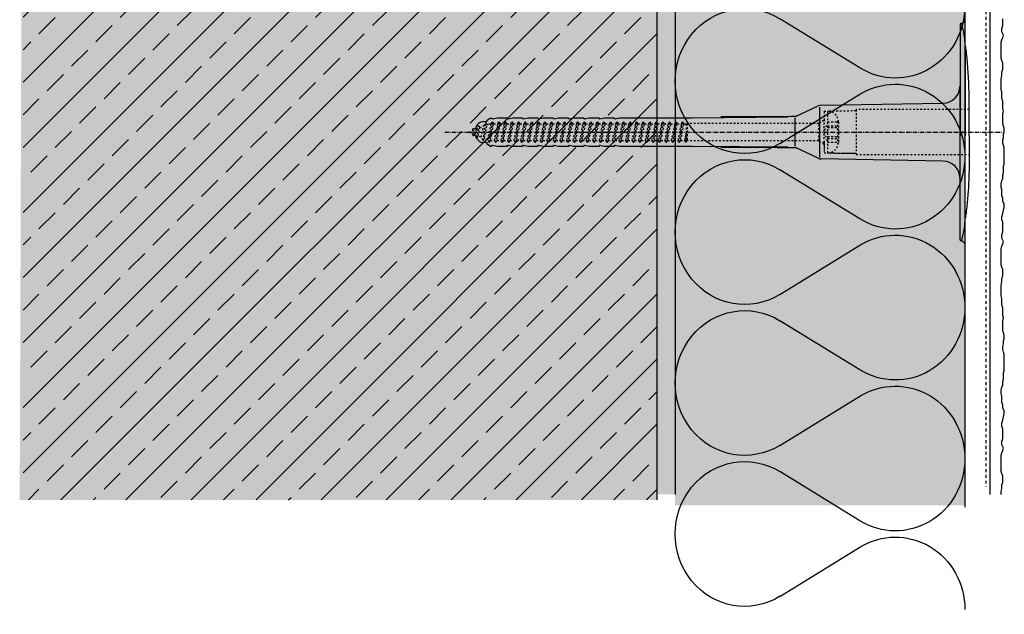
# Model space of a CAD drawing. Extents: x 1277 to 4112, y -11686 to -4513.
# Drawn here: x 1277 to 1548, y -10958 to -10794 of the extents above; entities that cross this region are included whole.
import ezdxf

# ---------------------------------------------------------------- set-up
doc = ezdxf.new("R2010")
doc.units = 0
doc.header["$LTSCALE"] = 0.1
for name, pattern in [('ACHSE', [18.5, 12, -3, 0.5, -3]), ('AUSGEZOGEN', [0]), ('MVS_STRICH', [48, 8, -8, 8, -8, 8, -8]), ('STRICHLINIE', [10, 5, -5]), ('STRICHLINIE2', [0.375, 0.25, -0.125])]:
    doc.linetypes.add(name, pattern=pattern)
for name, color, linetype in [('ACHSEN', 1, 'ACHSE'), ('Armierung', 6, 'CONTINUOUS'), ('BEMASSUNG', 1, 'AUSGEZOGEN'), ('Dämmstoff Miwo', 6, 'CONTINUOUS'), ('DÄMMUNG', 1, 'CONTINUOUS'), ('Putz', 6, 'CONTINUOUS'), ('Rohbau', 4, 'CONTINUOUS'), ('SCHRAFFUR', 7, 'CONTINUOUS'), ('SICHTBARE', 7, 'CONTINUOUS'), ('UNSICHTBARE', 1, 'STRICHLINIE')]:
    doc.layers.add(name, color=color, linetype=linetype)

# ---------------------------------------------------------------- blocks, each defined once
blk = doc.blocks.new('A$C77E92DD5')
at = {"layer": 'ACHSEN', "color": 1, "linetype": 'ACHSE'}
blk.add_line((-142.19, 0), (11.74, 0), dxfattribs=at)
at = {"layer": 'SICHTBARE', "color": 1, "linetype": 'Continuous'}
for p, q in [((0, 29.72), (0, 12.79)), ((1.57, 23.62), (1.44, 23.67)), ((1.44, 23.67), (1.44, -1)), ((0, -12.79), (0, 12.79)), ((0, 12.79), (0, -1)), ((2.53, -1), (2.53, 9.08)), ((-45.24, 4.38), (-39.15, 7.22)), ((-38.77, 6.9), (-38.77, -6.98)), ((-38.38, 7.4), (-4.72, 7.99)), ((-131.42, 2.88), (-130.66, 2.88)), ((-130.66, 2.88), (-130.66, 2.99)), ((-130.42, 3.41), (-129.66, 3.84)), ((-129.66, 3.84), (-129.21, 3.84)), ((-129.66, 3.84), (-129.21, 3.84)), ((-128.98, 3.68), (-127.78, 3.96)), ((-127.78, 3.96), (-124.99, 3.96)), ((-124.99, 3.96), (-124.99, 3.86)), ((-124.76, 3.68), (-123.55, 3.96)), ((-123.55, 3.96), (-120.77, 3.96)), ((-120.77, 3.96), (-120.77, 3.86)), ((-120.53, 3.68), (-119.33, 3.96)), ((-119.33, 3.96), (-116.55, 3.96)), ((-116.55, 3.96), (-116.54, 3.86)), ((-116.31, 3.68), (-115.1, 3.96)), ((-115.1, 3.96), (-112.32, 3.96)), ((-112.32, 3.96), (-112.32, 3.86)), ((-112.08, 3.68), (-110.88, 3.96)), ((-110.88, 3.96), (-108.1, 3.96)), ((-108.1, 3.96), (-108.1, 3.86)), ((-107.86, 3.68), (-106.66, 3.96)), ((-106.79, 2.3), (-107.25, 2.75)), ((-106.66, 3.96), (-105.65, 3.96)), ((-105.65, 3.96), (-103.87, 3.96)), ((-105.65, 3.96), (-105.65, 3.96)), ((-103.87, 3.96), (-103.87, 3.86)), ((-103.64, 3.68), (-102.43, 3.96)), ((-102.43, 3.96), (-99.65, 3.96)), ((-99.65, 3.96), (-99.65, 3.86)), ((-99.41, 3.68), (-98.21, 3.96)), ((-98.21, 3.96), (-95.43, 3.96)), ((-95.43, 3.96), (-95.42, 3.86)), ((-95.19, 3.68), (-93.98, 3.96)), ((-93.98, 3.96), (-73.92, 3.96)), ((-73.92, 3.96), (-47.52, 4.2)), ((-47.52, 4.2), (-66.05, 4.2)), ((-45.64, 3.91), (-45.64, -3.87)), ((-134.5, 0.43), (-134.5, 0.82)), ((-134.35, 0.96), (-133.78, 0.96)), ((-133.59, 0.81), (-133.77, 0.99)), ((-103.26, 2.3), (-103.51, 2.55)), ((-99.72, 2.3), (-99.78, 2.35)), ((-134.5, -0.82), (-134.5, -0.43)), ((-133.78, -0.96), (-134.35, -0.96)), ((0, -14.79), (0, -1)), ((1.44, -23.67), (1.44, -1)), ((2.53, -1), (2.53, -11.08)), ((-130.66, -2.88), (-131.42, -2.88)), ((-130.66, -2.99), (-130.66, -2.88)), ((-129.66, -3.84), (-130.42, -3.41)), ((-129.66, -3.84), (-129.21, -3.84)), ((-129.21, -3.84), (-129.66, -3.84)), ((-127.78, -3.96), (-128.98, -3.68)), ((-124.99, -3.96), (-127.78, -3.96)), ((-124.99, -3.86), (-124.99, -3.96)), ((-123.55, -3.96), (-124.76, -3.68)), ((-120.77, -3.96), (-123.55, -3.96)), ((-120.77, -3.86), (-120.77, -3.96)), ((-119.33, -3.96), (-120.53, -3.68)), ((-116.55, -3.96), (-119.33, -3.96)), ((-116.54, -3.86), (-116.55, -3.96)), ((-115.1, -3.96), (-116.31, -3.68)), ((-112.32, -3.96), (-115.1, -3.96)), ((-112.32, -3.86), (-112.32, -3.96)), ((-110.88, -3.96), (-112.08, -3.68)), ((-108.1, -3.96), (-110.88, -3.96)), ((-108.1, -3.86), (-108.1, -3.96)), ((-106.66, -3.96), (-107.86, -3.68)), ((-105.65, -3.96), (-106.66, -3.96)), ((-103.87, -3.96), (-105.65, -3.96)), ((-105.65, -3.96), (-105.65, -3.96)), ((-103.87, -3.86), (-103.87, -3.96)), ((-102.43, -3.96), (-103.64, -3.68)), ((-99.65, -3.96), (-102.43, -3.96)), ((-99.65, -3.86), (-99.65, -3.96)), ((-98.21, -3.96), (-99.41, -3.68)), ((-95.43, -3.96), (-98.21, -3.96)), ((-95.42, -3.86), (-95.43, -3.96)), ((-93.98, -3.96), (-95.19, -3.68)), ((-73.92, -3.96), (-93.98, -3.96)), ((-47.52, -4.2), (-73.92, -3.96)), ((-66.05, -4.2), (-47.52, -4.2)), ((-39.15, -7.22), (-45.24, -4.38)), ((-4.72, -7.99), (-38.38, -7.4)), ((0, -29.72), (0, -14.79)), ((1.57, -23.62), (1.44, -23.67))]:
    blk.add_line(p, q, dxfattribs=at)
for centre, radius, start, end in [((0.25, 29.72), 0.25, 17.0383, 178.0994), ((-0.39, 32.09), 2.22, 286.8171, 325.4868), ((0.38, 29.72), 0.384, 178.0994, 180), ((-20.16, 23.46), 21.6, 0.6383, 17.0383), ((-92.03, 10.18), 94.56, 6.9976, 8.1712), ((-114.81, 8.86), 117.34, 1.0436, 6.2808), ((-4.8, 12.79), 4.8, 271, 0), ((-92.03, 9.08), 94.56, 0, 1.1634), ((-38.34, 5.48), 1.92, 91, 115), ((-131.42, 0.48), 2.4, 90, 168.463), ((-130.18, 2.99), 0.48, 120, 180), ((-129.02, 3.86), 0.192, 187.3299, 283.2), ((-124.8, 3.86), 0.192, 181, 283.2), ((-120.58, 3.86), 0.192, 181, 283.2), ((-116.35, 3.86), 0.192, 181, 283.2), ((-112.13, 3.86), 0.192, 181, 283.2), ((-107.9, 3.86), 0.192, 181, 283.2), ((-103.68, 3.86), 0.192, 181, 283.2), ((-99.46, 3.86), 0.192, 181, 283.2), ((-95.23, 3.86), 0.192, 181, 283.2), ((-65.93, 1193.88), 1189.68, 269.99407, 270.99641), ((-134.35, 0.82), 0.144, 90, 180), ((-134.35, -0.82), 0.144, 180, 270), ((-131.42, -0.48), 2.4, 191.537, 270), ((-130.18, -2.99), 0.48, 180, 240), ((-129.02, -3.86), 0.192, 76.8, 172.6701), ((-124.8, -3.86), 0.192, 76.8, 179), ((-120.58, -3.86), 0.192, 76.8, 179), ((-116.35, -3.86), 0.192, 76.8, 179), ((-112.13, -3.86), 0.192, 76.8, 179), ((-107.9, -3.86), 0.192, 76.8, 179), ((-103.68, -3.86), 0.192, 76.8, 179), ((-99.46, -3.86), 0.192, 76.8, 179), ((-95.23, -3.86), 0.192, 76.8, 179), ((-65.93, -1193.88), 1189.68, 89.00359, 90.00593), ((-38.34, -5.48), 1.92, 245, 269), ((-4.8, -12.79), 4.8, 0, 89), ((-75.23, -11.26), 77.76, 352.2821, 358.7159), ((-92.03, -11.08), 94.56, 358.8366, 0), ((-92.03, -10.18), 94.56, 351.8288, 353.0024), ((-20.16, -23.46), 21.6, 342.9617, 359.3617), ((0.38, -29.72), 0.384, 180, 181.9006), ((0.25, -29.72), 0.25, 181.9006, 342.9617), ((-0.42, -32.09), 2.22, 34.5132, 73.1829)]:
    blk.add_arc(centre, radius, start, end, dxfattribs=at)
for points in [[(-129.66, 3.84), (-129.66, 3.84), (-129.66, 3.84), (-129.66, 3.84)], [(-129.21, 3.84), (-129.21, 3.84), (-129.21, 3.84), (-129.21, 3.84)], [(-129.66, -3.84), (-129.66, -3.84), (-129.66, -3.84), (-129.66, -3.84)], [(-129.21, -3.84), (-129.21, -3.84), (-129.21, -3.84), (-129.21, -3.84)]]:
    blk.add_open_spline(points, degree=3, dxfattribs=at)
at = {"layer": 'UNSICHTBARE', "color": 2, "linetype": 'STRICHLINIE'}
for p, q in [((-37.54, 5.75), (-37.54, 2.9)), ((-37.54, 5.75), (-36.54, 5.75)), ((-28.68, 5.84), (-36.54, 5.75)), ((-36.54, 5.75), (-36.54, -5.75)), ((2.53, 6.2), (-28.68, 6.2)), ((-28.68, 6.2), (-28.68, -6.2)), ((-130, -2.8), (-129.09, 2.8)), ((-129.9, -2.8), (-128.99, 2.8)), ((-129.38, 2.3), (-129.09, 2.8)), ((-129.09, 2.8), (-128.99, 2.8)), ((-128.7, 2.3), (-128.99, 2.8)), ((-128.19, -2.8), (-127.28, 2.8)), ((-128.09, -2.8), (-127.18, 2.8)), ((-127.57, 2.3), (-127.28, 2.8)), ((-127.28, 2.8), (-127.18, 2.8)), ((-126.89, 2.3), (-127.18, 2.8)), ((-126.38, -2.8), (-125.47, 2.8)), ((-126.28, -2.8), (-125.37, 2.8)), ((-125.76, 2.3), (-125.47, 2.8)), ((-125.47, 2.8), (-125.37, 2.8)), ((-125.08, 2.3), (-125.37, 2.8)), ((-124.57, -2.8), (-123.66, 2.8)), ((-124.47, -2.8), (-123.56, 2.8)), ((-123.95, 2.3), (-123.66, 2.8)), ((-123.66, 2.8), (-123.56, 2.8)), ((-123.27, 2.3), (-123.56, 2.8)), ((-122.76, -2.8), (-121.85, 2.8)), ((-122.66, -2.8), (-121.75, 2.8)), ((-122.14, 2.3), (-121.85, 2.8)), ((-121.85, 2.8), (-121.75, 2.8)), ((-121.46, 2.3), (-121.75, 2.8)), ((-120.95, -2.8), (-120.04, 2.8)), ((-120.85, -2.8), (-119.94, 2.8)), ((-120.33, 2.3), (-120.04, 2.8)), ((-120.04, 2.8), (-119.94, 2.8)), ((-119.65, 2.3), (-119.94, 2.8)), ((-119.14, -2.8), (-118.23, 2.8)), ((-119.04, -2.8), (-118.13, 2.8)), ((-118.52, 2.3), (-118.23, 2.8)), ((-118.23, 2.8), (-118.13, 2.8)), ((-117.84, 2.3), (-118.13, 2.8)), ((-117.33, -2.8), (-116.42, 2.8)), ((-117.23, -2.8), (-116.32, 2.8)), ((-116.71, 2.3), (-116.42, 2.8)), ((-116.42, 2.8), (-116.32, 2.8)), ((-116.03, 2.3), (-116.32, 2.8)), ((-115.52, -2.8), (-114.61, 2.8)), ((-115.42, -2.8), (-114.51, 2.8)), ((-114.9, 2.3), (-114.61, 2.8)), ((-114.61, 2.8), (-114.51, 2.8)), ((-114.22, 2.3), (-114.51, 2.8)), ((-113.71, -2.8), (-112.8, 2.8)), ((-113.61, -2.8), (-112.7, 2.8)), ((-113.09, 2.3), (-112.8, 2.8)), ((-112.8, 2.8), (-112.7, 2.8)), ((-112.41, 2.3), (-112.7, 2.8)), ((-111.9, -2.8), (-110.99, 2.8)), ((-111.8, -2.8), (-110.89, 2.8)), ((-111.28, 2.3), (-110.99, 2.8)), ((-110.99, 2.8), (-110.89, 2.8)), ((-110.6, 2.3), (-110.89, 2.8)), ((-110.09, -2.8), (-109.18, 2.8)), ((-109.99, -2.8), (-109.08, 2.8)), ((-109.47, 2.3), (-109.18, 2.8)), ((-109.18, 2.8), (-109.08, 2.8)), ((-108.79, 2.3), (-109.08, 2.8)), ((-108.28, -2.8), (-107.37, 2.8)), ((-108.18, -2.8), (-107.27, 2.8)), ((-107.66, 2.3), (-107.37, 2.8)), ((-107.37, 2.8), (-107.27, 2.8)), ((-106.98, 2.3), (-107.27, 2.8)), ((-106.47, -2.8), (-105.56, 2.8)), ((-106.37, -2.8), (-105.46, 2.8)), ((-105.85, 2.3), (-105.56, 2.8)), ((-105.56, 2.8), (-105.46, 2.8)), ((-105.17, 2.3), (-105.46, 2.8)), ((-104.66, -2.8), (-103.75, 2.8)), ((-104.56, -2.8), (-103.65, 2.8)), ((-104.04, 2.3), (-103.75, 2.8)), ((-103.75, 2.8), (-103.65, 2.8)), ((-103.36, 2.3), (-103.65, 2.8)), ((-102.85, -2.8), (-101.94, 2.8)), ((-102.75, -2.8), (-101.84, 2.8)), ((-102.23, 2.3), (-101.94, 2.8)), ((-101.94, 2.8), (-101.84, 2.8)), ((-101.55, 2.3), (-101.84, 2.8)), ((-101.04, -2.8), (-100.13, 2.8)), ((-100.94, -2.8), (-100.03, 2.8)), ((-100.42, 2.3), (-100.13, 2.8)), ((-100.13, 2.8), (-100.03, 2.8)), ((-99.74, 2.3), (-100.03, 2.8)), ((-99.23, -2.8), (-98.32, 2.8)), ((-99.13, -2.8), (-98.22, 2.8)), ((-98.61, 2.3), (-98.32, 2.8)), ((-98.32, 2.8), (-98.22, 2.8)), ((-97.93, 2.3), (-98.22, 2.8)), ((-97.42, -2.8), (-96.51, 2.8)), ((-97.32, -2.8), (-96.41, 2.8)), ((-96.8, 2.3), (-96.51, 2.8)), ((-96.51, 2.8), (-96.41, 2.8)), ((-96.12, 2.3), (-96.41, 2.8)), ((-95.61, -2.8), (-94.7, 2.8)), ((-95.51, -2.8), (-94.6, 2.8)), ((-94.99, 2.3), (-94.7, 2.8)), ((-94.7, 2.8), (-94.6, 2.8)), ((-94.31, 2.3), (-94.6, 2.8)), ((-93.8, -2.8), (-92.89, 2.8)), ((-93.7, -2.8), (-92.79, 2.8)), ((-93.18, 2.3), (-92.89, 2.8)), ((-92.89, 2.8), (-92.79, 2.8)), ((-92.5, 2.3), (-92.79, 2.8)), ((-91.99, -2.8), (-91.08, 2.8)), ((-91.89, -2.8), (-90.98, 2.8)), ((-91.37, 2.3), (-91.08, 2.8)), ((-91.08, 2.8), (-90.98, 2.8)), ((-90.69, 2.3), (-90.98, 2.8)), ((-90.18, -2.8), (-89.27, 2.8)), ((-90.08, -2.8), (-89.17, 2.8)), ((-89.56, 2.3), (-89.27, 2.8)), ((-89.27, 2.8), (-89.17, 2.8)), ((-88.88, 2.3), (-89.17, 2.8)), ((-88.37, -2.8), (-87.46, 2.8)), ((-88.27, -2.8), (-87.36, 2.8)), ((-87.75, 2.3), (-87.46, 2.8)), ((-87.46, 2.8), (-87.36, 2.8)), ((-87.07, 2.3), (-87.36, 2.8)), ((-86.56, -2.8), (-85.65, 2.8)), ((-86.46, -2.8), (-85.55, 2.8)), ((-85.94, 2.3), (-85.65, 2.8)), ((-85.65, 2.8), (-85.55, 2.8)), ((-85.26, 2.3), (-85.55, 2.8)), ((-84.75, -2.8), (-83.84, 2.8)), ((-84.65, -2.8), (-83.74, 2.8)), ((-84.13, 2.3), (-83.84, 2.8)), ((-83.84, 2.8), (-83.74, 2.8)), ((-83.45, 2.3), (-83.74, 2.8)), ((-82.94, -2.8), (-82.03, 2.8)), ((-82.84, -2.8), (-81.93, 2.8)), ((-82.32, 2.3), (-82.03, 2.8)), ((-82.03, 2.8), (-81.93, 2.8)), ((-81.64, 2.3), (-81.93, 2.8)), ((-81.13, -2.8), (-80.22, 2.8)), ((-81.03, -2.8), (-80.12, 2.8)), ((-80.51, 2.3), (-80.22, 2.8)), ((-80.22, 2.8), (-80.12, 2.8)), ((-79.83, 2.3), (-80.12, 2.8)), ((-79.32, -2.8), (-78.41, 2.8)), ((-79.22, -2.8), (-78.31, 2.8)), ((-78.7, 2.3), (-78.41, 2.8)), ((-78.41, 2.8), (-78.31, 2.8)), ((-78.02, 2.3), (-78.31, 2.8)), ((-77.51, -2.8), (-76.6, 2.8)), ((-77.41, -2.8), (-76.5, 2.8)), ((-76.89, 2.3), (-76.6, 2.8)), ((-76.6, 2.8), (-76.5, 2.8)), ((-76.21, 2.3), (-76.5, 2.8)), ((-37.54, 3.25), (-39.01, 2.4)), ((-36.54, 2.8), (-37.56, 0)), ((-37.54, 4.71), (-37.54, 3.55)), ((-37.54, 3.55), (-37.54, 2.4)), ((-37.54, -2.9), (-37.54, 2.9)), ((-36.54, 2.8), (-36.54, -2.8)), ((-36.54, 2.8), (-33.79, 2.8)), ((-33.79, 3.05), (-33.79, -3.05)), ((-33.79, 3.05), (-33.55, 3.05)), ((-33.54, 2.75), (-33.54, -2.75)), ((-135.54, 0), (-133.42, 0.88)), ((-133.88, -0.69), (-135.54, 0)), ((-133.88, -0.69), (-133.42, 0.88)), ((-133.42, 0.88), (-132.92, 1.74)), ((-133.37, -1.56), (-132.92, 1.74)), ((-133.27, -1.56), (-132.82, 1.74)), ((-132.99, -1.06), (-132.53, 1.24)), ((-132.92, 1.74), (-132.82, 1.74)), ((-132.53, 1.24), (-132.82, 1.74)), ((-132.53, 1.24), (-131.45, 1.69)), ((-132.2, -1.38), (-131.45, 1.69)), ((-131.7, -2.25), (-130.95, 2.56)), ((-131.6, -2.25), (-130.85, 2.56)), ((-131.45, 1.69), (-130.95, 2.56)), ((-131.31, -1.75), (-130.56, 2.06)), ((-130.95, 2.56), (-130.85, 2.56)), ((-130.56, 2.06), (-130.85, 2.56)), ((-130.56, 2.06), (-129.98, 2.3)), ((-130.38, -2.13), (-129.38, 2.3)), ((-129.98, 2.3), (-129.38, 2.3)), ((-129.61, -2.3), (-128.7, 2.3)), ((-128.7, 2.3), (-127.57, 2.3)), ((-128.48, -2.3), (-127.57, 2.3)), ((-127.8, -2.3), (-126.89, 2.3)), ((-126.89, 2.3), (-125.76, 2.3)), ((-126.67, -2.3), (-125.76, 2.3)), ((-125.99, -2.3), (-125.08, 2.3)), ((-125.08, 2.3), (-123.95, 2.3)), ((-124.86, -2.3), (-123.95, 2.3)), ((-124.18, -2.3), (-123.27, 2.3)), ((-123.27, 2.3), (-122.14, 2.3)), ((-123.05, -2.3), (-122.14, 2.3)), ((-122.37, -2.3), (-121.46, 2.3)), ((-121.46, 2.3), (-120.33, 2.3)), ((-121.24, -2.3), (-120.33, 2.3)), ((-120.56, -2.3), (-119.65, 2.3)), ((-119.65, 2.3), (-118.52, 2.3)), ((-119.43, -2.3), (-118.52, 2.3)), ((-118.75, -2.3), (-117.84, 2.3)), ((-117.84, 2.3), (-116.71, 2.3)), ((-117.62, -2.3), (-116.71, 2.3)), ((-116.94, -2.3), (-116.03, 2.3)), ((-116.03, 2.3), (-114.9, 2.3)), ((-115.81, -2.3), (-114.9, 2.3)), ((-115.13, -2.3), (-114.22, 2.3)), ((-114.22, 2.3), (-113.09, 2.3)), ((-114, -2.3), (-113.09, 2.3)), ((-113.32, -2.3), (-112.41, 2.3)), ((-112.41, 2.3), (-111.28, 2.3)), ((-112.19, -2.3), (-111.28, 2.3)), ((-111.51, -2.3), (-110.6, 2.3)), ((-110.6, 2.3), (-109.47, 2.3)), ((-110.38, -2.3), (-109.47, 2.3)), ((-109.7, -2.3), (-108.79, 2.3)), ((-108.79, 2.3), (-107.66, 2.3)), ((-108.57, -2.3), (-107.66, 2.3)), ((-107.89, -2.3), (-106.98, 2.3)), ((-106.98, 2.3), (-105.85, 2.3)), ((-106.76, -2.3), (-105.85, 2.3)), ((-106.08, -2.3), (-105.17, 2.3)), ((-105.17, 2.3), (-104.04, 2.3)), ((-104.95, -2.3), (-104.04, 2.3)), ((-104.27, -2.3), (-103.36, 2.3)), ((-103.36, 2.3), (-102.23, 2.3)), ((-103.14, -2.3), (-102.23, 2.3)), ((-102.46, -2.3), (-101.55, 2.3)), ((-101.55, 2.3), (-100.42, 2.3)), ((-101.33, -2.3), (-100.42, 2.3)), ((-100.65, -2.3), (-99.74, 2.3)), ((-99.74, 2.3), (-98.61, 2.3)), ((-99.52, -2.3), (-98.61, 2.3)), ((-98.84, -2.3), (-97.93, 2.3)), ((-97.93, 2.3), (-96.8, 2.3)), ((-97.71, -2.3), (-96.8, 2.3)), ((-97.03, -2.3), (-96.12, 2.3)), ((-96.12, 2.3), (-94.99, 2.3)), ((-95.9, -2.3), (-94.99, 2.3)), ((-95.22, -2.3), (-94.31, 2.3)), ((-94.31, 2.3), (-93.18, 2.3)), ((-94.09, -2.3), (-93.18, 2.3)), ((-93.41, -2.3), (-92.5, 2.3)), ((-92.5, 2.3), (-91.37, 2.3)), ((-92.28, -2.3), (-91.37, 2.3)), ((-91.6, -2.3), (-90.69, 2.3)), ((-90.69, 2.3), (-89.56, 2.3)), ((-90.47, -2.3), (-89.56, 2.3)), ((-89.79, -2.3), (-88.88, 2.3)), ((-88.88, 2.3), (-87.75, 2.3)), ((-88.66, -2.3), (-87.75, 2.3)), ((-87.98, -2.3), (-87.07, 2.3)), ((-87.07, 2.3), (-85.94, 2.3)), ((-86.85, -2.3), (-85.94, 2.3)), ((-86.17, -2.3), (-85.26, 2.3)), ((-85.26, 2.3), (-84.13, 2.3)), ((-85.04, -2.3), (-84.13, 2.3)), ((-84.36, -2.3), (-83.45, 2.3)), ((-83.45, 2.3), (-82.32, 2.3)), ((-83.23, -2.3), (-82.32, 2.3)), ((-82.55, -2.3), (-81.64, 2.3)), ((-81.64, 2.3), (-80.51, 2.3)), ((-81.42, -2.3), (-80.51, 2.3)), ((-80.74, -2.3), (-79.83, 2.3)), ((-79.83, 2.3), (-78.7, 2.3)), ((-79.61, -2.3), (-78.7, 2.3)), ((-78.93, -2.3), (-78.02, 2.3)), ((-78.02, 2.3), (-76.89, 2.3)), ((-77.8, -2.3), (-76.89, 2.3)), ((-77.12, -2.3), (-76.21, 2.3)), ((-76.21, 2.3), (-75.54, 2.3)), ((-75.54, 2.3), (-75.36, 2.4)), ((-75.54, -2.3), (-75.54, 2.3)), ((-75.36, 2.4), (-75.36, -2.4)), ((-39.01, 2.4), (-75.36, 2.4)), ((-39.01, -2.4), (-39.01, 2.4)), ((-37.56, 0), (-36.54, -2.8)), ((-36.54, 1.75), (-33.79, 1.75)), ((-36.54, 1.25), (-33.79, 1.25)), ((-133.37, -1.56), (-133.88, -0.69)), ((-133.37, -1.56), (-133.27, -1.56)), ((-133.27, -1.56), (-132.99, -1.06)), ((-132.2, -1.38), (-132.99, -1.06)), ((-131.7, -2.25), (-132.2, -1.38)), ((-131.7, -2.25), (-131.6, -2.25)), ((-131.6, -2.25), (-131.31, -1.75)), ((-130.38, -2.13), (-131.31, -1.75)), ((-130, -2.8), (-130.38, -2.13)), ((-129.9, -2.8), (-129.61, -2.3)), ((-129.61, -2.3), (-128.48, -2.3)), ((-128.19, -2.8), (-128.48, -2.3)), ((-128.09, -2.8), (-127.8, -2.3)), ((-127.8, -2.3), (-126.67, -2.3)), ((-126.38, -2.8), (-126.67, -2.3)), ((-126.28, -2.8), (-125.99, -2.3)), ((-125.99, -2.3), (-124.86, -2.3)), ((-124.57, -2.8), (-124.86, -2.3)), ((-124.47, -2.8), (-124.18, -2.3)), ((-124.18, -2.3), (-123.05, -2.3)), ((-122.76, -2.8), (-123.05, -2.3)), ((-122.66, -2.8), (-122.37, -2.3)), ((-122.37, -2.3), (-121.24, -2.3)), ((-120.95, -2.8), (-121.24, -2.3)), ((-120.85, -2.8), (-120.56, -2.3)), ((-120.56, -2.3), (-119.43, -2.3)), ((-119.14, -2.8), (-119.43, -2.3)), ((-119.04, -2.8), (-118.75, -2.3)), ((-118.75, -2.3), (-117.62, -2.3)), ((-117.33, -2.8), (-117.62, -2.3)), ((-117.23, -2.8), (-116.94, -2.3)), ((-116.94, -2.3), (-115.81, -2.3)), ((-115.52, -2.8), (-115.81, -2.3)), ((-115.42, -2.8), (-115.13, -2.3)), ((-115.13, -2.3), (-114, -2.3)), ((-113.71, -2.8), (-114, -2.3)), ((-113.61, -2.8), (-113.32, -2.3)), ((-113.32, -2.3), (-112.19, -2.3)), ((-111.9, -2.8), (-112.19, -2.3)), ((-111.8, -2.8), (-111.51, -2.3)), ((-111.51, -2.3), (-110.38, -2.3)), ((-110.09, -2.8), (-110.38, -2.3)), ((-109.99, -2.8), (-109.7, -2.3)), ((-109.7, -2.3), (-108.57, -2.3)), ((-108.28, -2.8), (-108.57, -2.3)), ((-108.18, -2.8), (-107.89, -2.3)), ((-107.89, -2.3), (-106.76, -2.3)), ((-106.47, -2.8), (-106.76, -2.3)), ((-106.37, -2.8), (-106.08, -2.3)), ((-106.08, -2.3), (-104.95, -2.3)), ((-104.66, -2.8), (-104.95, -2.3)), ((-104.56, -2.8), (-104.27, -2.3)), ((-104.27, -2.3), (-103.14, -2.3)), ((-102.85, -2.8), (-103.14, -2.3)), ((-102.75, -2.8), (-102.46, -2.3)), ((-102.46, -2.3), (-101.33, -2.3)), ((-101.04, -2.8), (-101.33, -2.3)), ((-100.94, -2.8), (-100.65, -2.3)), ((-100.65, -2.3), (-99.52, -2.3)), ((-99.23, -2.8), (-99.52, -2.3)), ((-99.13, -2.8), (-98.84, -2.3)), ((-98.84, -2.3), (-97.71, -2.3)), ((-97.42, -2.8), (-97.71, -2.3)), ((-97.32, -2.8), (-97.03, -2.3)), ((-97.03, -2.3), (-95.9, -2.3)), ((-95.61, -2.8), (-95.9, -2.3)), ((-95.51, -2.8), (-95.22, -2.3)), ((-95.22, -2.3), (-94.09, -2.3)), ((-93.8, -2.8), (-94.09, -2.3)), ((-93.7, -2.8), (-93.41, -2.3)), ((-93.41, -2.3), (-92.28, -2.3)), ((-91.99, -2.8), (-92.28, -2.3)), ((-91.89, -2.8), (-91.6, -2.3)), ((-91.6, -2.3), (-90.47, -2.3)), ((-90.18, -2.8), (-90.47, -2.3)), ((-90.08, -2.8), (-89.79, -2.3)), ((-89.79, -2.3), (-88.66, -2.3)), ((-88.37, -2.8), (-88.66, -2.3)), ((-88.27, -2.8), (-87.98, -2.3)), ((-87.98, -2.3), (-86.85, -2.3)), ((-86.56, -2.8), (-86.85, -2.3)), ((-86.46, -2.8), (-86.17, -2.3)), ((-86.17, -2.3), (-85.04, -2.3)), ((-84.75, -2.8), (-85.04, -2.3)), ((-84.65, -2.8), (-84.36, -2.3)), ((-84.36, -2.3), (-83.23, -2.3)), ((-82.94, -2.8), (-83.23, -2.3)), ((-82.84, -2.8), (-82.55, -2.3)), ((-82.55, -2.3), (-81.42, -2.3)), ((-81.13, -2.8), (-81.42, -2.3)), ((-81.03, -2.8), (-80.74, -2.3)), ((-80.74, -2.3), (-79.61, -2.3)), ((-79.32, -2.8), (-79.61, -2.3)), ((-79.22, -2.8), (-78.93, -2.3)), ((-78.93, -2.3), (-77.8, -2.3)), ((-77.51, -2.8), (-77.8, -2.3)), ((-77.41, -2.8), (-77.12, -2.3)), ((-77.12, -2.3), (-75.99, -2.3)), ((-75.99, -2.3), (-75.54, -0.01)), ((-75.7, -2.8), (-75.99, -2.3)), ((-75.7, -2.8), (-75.54, -0.01)), ((-75.6, -2.8), (-75.54, -0.01)), ((-75.6, -2.8), (-75.54, -2.3)), ((-75.36, -2.4), (-75.54, -2.3)), ((-39.01, -2.4), (-75.36, -2.4)), ((-37.54, -3.25), (-39.01, -2.4)), ((-37.54, -2.4), (-37.54, -3.55)), ((-36.54, -1.25), (-33.79, -1.25)), ((-36.54, -1.75), (-33.79, -1.75)), ((-130, -2.8), (-129.9, -2.8)), ((-128.19, -2.8), (-128.09, -2.8)), ((-126.38, -2.8), (-126.28, -2.8)), ((-124.57, -2.8), (-124.47, -2.8)), ((-122.76, -2.8), (-122.66, -2.8)), ((-120.95, -2.8), (-120.85, -2.8)), ((-119.14, -2.8), (-119.04, -2.8)), ((-117.33, -2.8), (-117.23, -2.8)), ((-115.52, -2.8), (-115.42, -2.8)), ((-113.71, -2.8), (-113.61, -2.8)), ((-111.9, -2.8), (-111.8, -2.8)), ((-110.09, -2.8), (-109.99, -2.8)), ((-108.28, -2.8), (-108.18, -2.8)), ((-106.47, -2.8), (-106.37, -2.8)), ((-104.66, -2.8), (-104.56, -2.8)), ((-102.85, -2.8), (-102.75, -2.8)), ((-101.04, -2.8), (-100.94, -2.8)), ((-99.23, -2.8), (-99.13, -2.8)), ((-97.42, -2.8), (-97.32, -2.8)), ((-95.61, -2.8), (-95.51, -2.8)), ((-93.8, -2.8), (-93.7, -2.8)), ((-91.99, -2.8), (-91.89, -2.8)), ((-90.18, -2.8), (-90.08, -2.8)), ((-88.37, -2.8), (-88.27, -2.8)), ((-86.56, -2.8), (-86.46, -2.8)), ((-84.75, -2.8), (-84.65, -2.8)), ((-82.94, -2.8), (-82.84, -2.8)), ((-81.13, -2.8), (-81.03, -2.8)), ((-79.32, -2.8), (-79.22, -2.8)), ((-77.51, -2.8), (-77.41, -2.8)), ((-75.7, -2.8), (-75.6, -2.8)), ((-37.54, -2.9), (-37.54, -5.75)), ((-37.54, -3.55), (-37.54, -4.71)), ((-36.54, -2.8), (-33.79, -2.8)), ((-33.79, -3.05), (-33.55, -3.05)), ((-37.54, -5.75), (-36.54, -5.75)), ((-28.68, -6.2), (2.53, -6.2))]:
    blk.add_line(p, q, dxfattribs=at)
at = {"layer": 'UNSICHTBARE', "color": 2, "linetype": 'STRICHLINIE2'}
blk.add_line((-36.54, -5.75), (-28.68, -5.84), dxfattribs=at)
at = {"layer": 'UNSICHTBARE', "color": 2, "linetype": 'STRICHLINIE'}
for centre, radius, start, end in [((-36.54, 2.75), 3, 0, 90), ((-38.02, 3.55), 0.48, 270, 0), ((-38.02, -3.55), 0.48, 0, 90), ((-36.54, -2.75), 3, 270, 0)]:
    blk.add_arc(centre, radius, start, end, dxfattribs=at)
blk = doc.blocks.new('DAEMM')
at = {"layer": 'DÄMMUNG'}
for p, q in [((0.2065, 0.362), (0.0435, 0.638)), ((0.4565, 0.638), (0.2935, 0.362))]:
    blk.add_line(p, q, dxfattribs=at)
for centre, radius, start, end in [((0.25, 0.76), 0.2398, 329.435, 210.565), ((-0.0001, 0.2399), 0.2399, 270.0152, 30.5802), ((0.5001, 0.2399), 0.2399, 149.4198, 269.9848)]:
    blk.add_arc(centre, radius, start, end, dxfattribs=at)

msp = doc.modelspace()

# ---------------------------------------------------------------- hatches: boundary and pattern name
at = {"layer": 'SCHRAFFUR', "linetype": 'Continuous'}
h = msp.add_hatch(dxfattribs=at)
h.set_pattern_fill('HEX', color=252, scale=0.23, style=0)
h.paths.add_polyline_path([(1452.53, -10640.24), (1457.53, -10640.24), (1457.53, -10377.36), (1452.53, -10377.36)])
h.paths.add_polyline_path([(1457.53, -10665.24), (1452.53, -10665.24), (1452.53, -10925.16), (1457.53, -10925.16)])
h = msp.add_hatch(color=254, dxfattribs=at)
h.dxf.hatch_style = 1
h.paths.add_polyline_path([(1277.53, -10645.26), (1452.53, -10645.26), (1452.53, -10378.86), (1278.27, -10378.86)])
h.paths.add_polyline_path([(1277.53, -10660.26), (1452.53, -10660.26), (1452.53, -10926.66), (1276.62, -10926.66)])
at = {"layer": 'SCHRAFFUR', "lineweight": -3}
h = msp.add_hatch(dxfattribs=at)
h.set_pattern_fill('ANSI33', color=3, scale=2, style=0)
h.set_pattern_definition([(45, (0, -1.5), (-8.980256, 8.980256), []), (45, (8.98, -1.5), (-8.980256, 8.980256), [6.35, -3.175])])
h.paths.add_polyline_path([(1452.53, -10926.66), (1452.53, -10660.26), (1277.53, -10660.26), (1277.53, -10926.66)])
at = {"layer": 'SCHRAFFUR', "linetype": 'Continuous'}
h = msp.add_hatch(color=71, dxfattribs=at)
h.dxf.hatch_style = 1
h.paths.add_polyline_path([(1537.53, -10665.24), (1457.53, -10665.24), (1457.53, -10928.12), (1537.53, -10928.12)])

# ---------------------------------------------------------------- linework, layer by layer
at = {"layer": 'Armierung', "lineweight": -3}
msp.add_line((1544.53, -10925.16), (1544.53, -10661.46), dxfattribs=at)
at = {"layer": 'Putz', "color": 6, "linetype": 'AUSGEZOGEN', "lineweight": -3}
for p, q in [((1547.76, -10796.57), (1547.98, -10795.69)), ((1547.98, -10794.81), (1547.98, -10793.92)), ((1547.98, -10795.69), (1547.98, -10794.81)), ((1547.76, -10797.46), (1547.76, -10796.57)), ((1548.2, -10798.34), (1547.76, -10797.46)), ((1547.98, -10799), (1548.2, -10798.34)), ((1547.53, -10800.33), (1547.76, -10799.67)), ((1547.53, -10801.21), (1547.53, -10800.33)), ((1547.53, -10802.1), (1547.53, -10801.21)), ((1547.76, -10799.67), (1547.98, -10799)), ((1547.53, -10802.98), (1547.53, -10802.1)), ((1547.53, -10803.87), (1547.53, -10802.98)), ((1547.53, -10804.75), (1547.53, -10803.87)), ((1547.76, -10805.41), (1547.53, -10804.75)), ((1547.98, -10806.08), (1547.76, -10805.41)), ((1547.98, -10806.96), (1547.98, -10806.08)), ((1547.53, -10810.49), (1547.76, -10809.39)), ((1547.76, -10808.51), (1547.98, -10807.84)), ((1547.76, -10809.39), (1547.76, -10808.51)), ((1547.98, -10807.84), (1547.98, -10806.96)), ((1547.53, -10811.38), (1547.53, -10810.49)), ((1547.53, -10812.48), (1547.53, -10811.38)), ((1547.53, -10813.37), (1547.53, -10812.48)), ((1547.76, -10814.03), (1547.53, -10813.37)), ((1547.76, -10814.91), (1547.76, -10814.03)), ((1547.76, -10815.8), (1547.76, -10814.91)), ((1547.98, -10816.68), (1547.76, -10815.8)), ((1547.98, -10817.56), (1547.98, -10816.68)), ((1547.98, -10818.67), (1547.98, -10817.56)), ((1548.2, -10819.33), (1547.98, -10818.67)), ((1547.98, -10820.22), (1548.2, -10819.33)), ((1547.98, -10821.1), (1547.98, -10820.22)), ((1547.98, -10821.98), (1547.98, -10821.1)), ((1547.98, -10822.87), (1547.98, -10821.98)), ((1548.2, -10823.53), (1547.98, -10822.87)), ((1548.42, -10824.19), (1548.2, -10823.53)), ((1548.2, -10825.74), (1548.42, -10825.08)), ((1548.2, -10826.62), (1548.2, -10825.74)), ((1548.42, -10825.08), (1548.42, -10824.19)), ((1547.98, -10827.29), (1548.2, -10826.62)), ((1547.98, -10828.17), (1547.98, -10827.29)), ((1548.2, -10828.83), (1547.98, -10828.17)), ((1548.42, -10829.5), (1548.2, -10828.83)), ((1548.42, -10830.38), (1548.42, -10829.5)), ((1548.42, -10831.26), (1548.42, -10830.38)), ((1548.42, -10832.15), (1548.42, -10831.26)), ((1548.2, -10834.58), (1548.42, -10833.91)), ((1548.42, -10833.03), (1548.42, -10832.15)), ((1548.42, -10833.91), (1548.42, -10833.03)), ((1547.98, -10837.01), (1548.2, -10836.35)), ((1548.2, -10835.46), (1548.2, -10834.58)), ((1548.2, -10836.35), (1548.2, -10835.46)), ((1547.53, -10839.44), (1547.76, -10838.56)), ((1547.53, -10840.32), (1547.53, -10839.44)), ((1547.76, -10838.56), (1547.98, -10837.89)), ((1547.98, -10837.89), (1547.98, -10837.01)), ((1547.76, -10840.99), (1547.53, -10840.32)), ((1547.76, -10841.87), (1547.76, -10840.99)), ((1547.76, -10842.75), (1547.76, -10841.87)), ((1547.98, -10843.42), (1547.76, -10842.75)), ((1547.98, -10844.3), (1547.98, -10843.42)), ((1548.42, -10844.96), (1547.98, -10844.3)), ((1547.76, -10848.5), (1547.98, -10847.61)), ((1547.98, -10847.61), (1548.2, -10846.73)), ((1548.2, -10846.73), (1548.42, -10845.85)), ((1548.42, -10845.85), (1548.42, -10844.96)), ((1547.76, -10849.38), (1547.76, -10848.5)), ((1547.98, -10850.04), (1547.76, -10849.38)), ((1547.98, -10850.93), (1547.98, -10850.04)), ((1547.76, -10853.58), (1547.98, -10852.7)), ((1547.98, -10851.81), (1547.98, -10850.93)), ((1547.98, -10852.7), (1547.98, -10851.81)), ((1547.76, -10854.46), (1547.76, -10853.58)), ((1548.2, -10855.35), (1547.76, -10854.46)), ((1547.98, -10856.01), (1548.2, -10855.35)), ((1547.53, -10857.34), (1547.76, -10856.67)), ((1547.53, -10858.22), (1547.53, -10857.34)), ((1547.53, -10859.1), (1547.53, -10858.22)), ((1547.76, -10856.67), (1547.98, -10856.01)), ((1547.53, -10859.99), (1547.53, -10859.1)), ((1547.53, -10860.87), (1547.53, -10859.99)), ((1547.53, -10861.75), (1547.53, -10860.87)), ((1547.76, -10862.42), (1547.53, -10861.75)), ((1547.98, -10863.08), (1547.76, -10862.42)), ((1547.98, -10863.96), (1547.98, -10863.08)), ((1547.53, -10867.5), (1547.76, -10866.39)), ((1547.76, -10865.51), (1547.98, -10864.85)), ((1547.76, -10866.39), (1547.76, -10865.51)), ((1547.98, -10864.85), (1547.98, -10863.96)), ((1547.53, -10868.38), (1547.53, -10867.5)), ((1547.53, -10869.49), (1547.53, -10868.38)), ((1547.53, -10870.37), (1547.53, -10869.49)), ((1547.76, -10871.03), (1547.53, -10870.37)), ((1547.76, -10871.92), (1547.76, -10871.03)), ((1547.76, -10872.8), (1547.76, -10871.92)), ((1547.98, -10873.69), (1547.76, -10872.8)), ((1547.98, -10874.57), (1547.98, -10873.69)), ((1547.98, -10875.67), (1547.98, -10874.57)), ((1548.2, -10876.34), (1547.98, -10875.67)), ((1547.98, -10877.22), (1548.2, -10876.34)), ((1547.98, -10878.1), (1547.98, -10877.22)), ((1547.98, -10878.99), (1547.98, -10878.1)), ((1547.98, -10879.87), (1547.98, -10878.99)), ((1548.2, -10880.54), (1547.98, -10879.87)), ((1548.42, -10881.2), (1548.2, -10880.54)), ((1548.2, -10882.74), (1548.42, -10882.08)), ((1548.2, -10883.63), (1548.2, -10882.74)), ((1548.42, -10882.08), (1548.42, -10881.2)), ((1547.98, -10884.29), (1548.2, -10883.63)), ((1547.98, -10885.18), (1547.98, -10884.29)), ((1548.2, -10885.84), (1547.98, -10885.18)), ((1548.42, -10886.5), (1548.2, -10885.84)), ((1548.42, -10887.38), (1548.42, -10886.5)), ((1548.42, -10888.27), (1548.42, -10887.38)), ((1548.42, -10889.15), (1548.42, -10888.27)), ((1548.2, -10891.58), (1548.42, -10890.92)), ((1548.42, -10890.04), (1548.42, -10889.15)), ((1548.42, -10890.92), (1548.42, -10890.04)), ((1547.98, -10894.01), (1548.2, -10893.35)), ((1548.2, -10892.47), (1548.2, -10891.58)), ((1548.2, -10893.35), (1548.2, -10892.47)), ((1547.53, -10896.44), (1547.76, -10895.56)), ((1547.53, -10897.33), (1547.53, -10896.44)), ((1547.76, -10895.56), (1547.98, -10894.9)), ((1547.98, -10894.9), (1547.98, -10894.01)), ((1547.76, -10897.99), (1547.53, -10897.33)), ((1547.76, -10898.87), (1547.76, -10897.99)), ((1547.76, -10899.76), (1547.76, -10898.87)), ((1547.98, -10900.42), (1547.76, -10899.76)), ((1547.98, -10901.3), (1547.98, -10900.42)), ((1548.42, -10901.97), (1547.98, -10901.3)), ((1548.42, -10902.85), (1548.42, -10901.97)), ((1547.76, -10905.5), (1547.98, -10904.62)), ((1547.98, -10904.62), (1548.2, -10903.74)), ((1548.2, -10903.74), (1548.42, -10902.85)), ((1547.76, -10906.39), (1547.76, -10905.5)), ((1547.98, -10907.05), (1547.76, -10906.39)), ((1547.98, -10907.93), (1547.98, -10907.05)), ((1547.76, -10910.58), (1547.98, -10909.7)), ((1547.98, -10908.82), (1547.98, -10907.93)), ((1547.98, -10909.7), (1547.98, -10908.82)), ((1547.76, -10911.47), (1547.76, -10910.58)), ((1548.2, -10912.35), (1547.76, -10911.47)), ((1547.98, -10913.02), (1548.2, -10912.35)), ((1547.53, -10914.34), (1547.76, -10913.68)), ((1547.53, -10915.22), (1547.53, -10914.34)), ((1547.53, -10916.11), (1547.53, -10915.22)), ((1547.76, -10913.68), (1547.98, -10913.02)), ((1547.53, -10916.99), (1547.53, -10916.11)), ((1547.53, -10917.88), (1547.53, -10916.99)), ((1547.53, -10918.76), (1547.53, -10917.88)), ((1547.76, -10919.42), (1547.53, -10918.76)), ((1547.98, -10920.09), (1547.76, -10919.42)), ((1547.98, -10920.97), (1547.98, -10920.09)), ((1547.98, -10921.85), (1547.98, -10920.97)), ((1547.53, -10924.5), (1547.76, -10923.4)), ((1547.76, -10922.52), (1547.98, -10921.85)), ((1547.76, -10923.4), (1547.76, -10922.52)), ((1547.53, -10925.16), (1547.53, -10924.5))]:
    msp.add_line(p, q, dxfattribs=at)
at = {"layer": 'Rohbau', "linetype": 'Continuous', "lineweight": -3}
msp.add_line((1452.53, -10660.26), (1452.53, -10926.66), dxfattribs=at)
at = {"layer": 'SICHTBARE', "color": 1, "linetype": 'Continuous'}
for p, q in [((1537.53, -10662.24), (1537.53, -10928.64)), ((1457.53, -10665.24), (1457.53, -10925.16))]:
    msp.add_line(p, q, dxfattribs=at)
at = {"layer": 'SICHTBARE', "color": 6, "linetype": 'MVS_STRICH'}
msp.add_line((1543.28, -10662.17), (1543.28, -10923.1), dxfattribs=at)

# ---------------------------------------------------------------- block references
at = {"layer": 'BEMASSUNG', "color": 7, "linetype": 'Continuous'}
msp.add_blockref('A$C77E92DD5', (1536.19, -10825.14), dxfattribs=at)
at = {"layer": 'Dämmstoff Miwo', "color": 3, "linetype": 'AUSGEZOGEN', "xscale": -83.3333333333333, "yscale": 80, "zscale": 83.3333333333333, "rotation": 90}
for p in [(1537.53, -10790.24), (1537.53, -10831.91), (1537.53, -10873.58), (1537.53, -10915.24)]:
    msp.add_blockref('DAEMM', p, dxfattribs=at)

doc.saveas('drawing.dxf')
